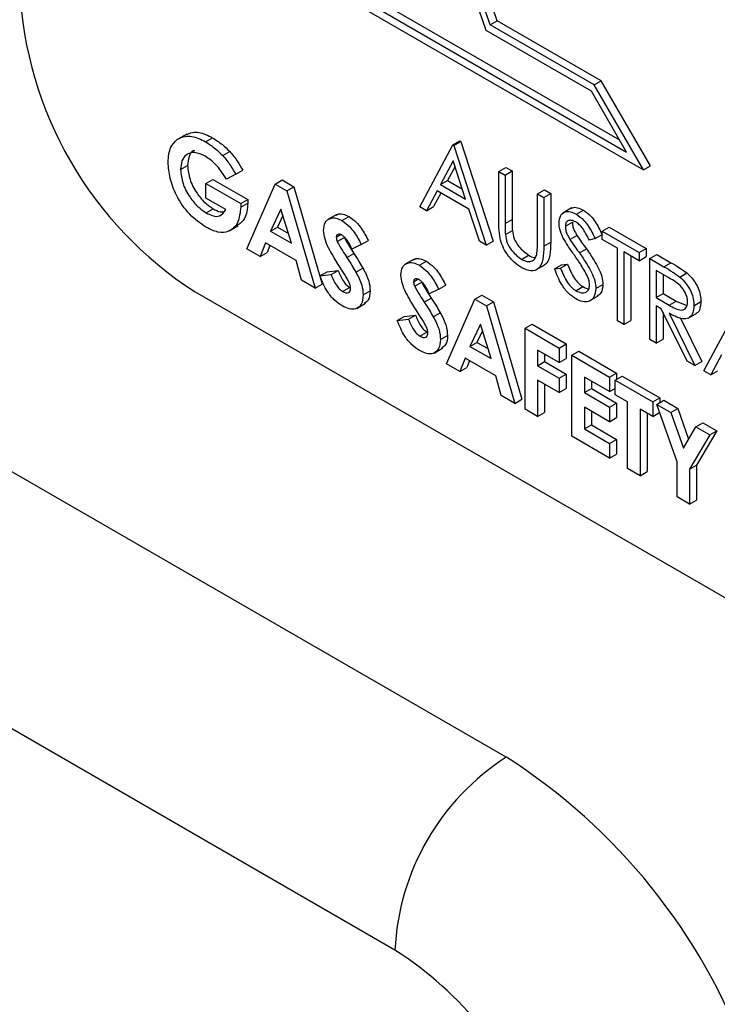
# Model space of a CAD drawing. Units: millimetres. Extents: x 5 to 415, y 5 to 292.
# Drawn here: x 349 to 350, y 209 to 210 of the extents above; entities that cross this region are included whole.
import ezdxf

# ---------------------------------------------------------------- set-up
doc = ezdxf.new("R2010")
doc.units = ezdxf.units.MM

msp = doc.modelspace()

# ---------------------------------------------------------------- linework, layer by layer
at = {"color": 7, "linetype": 'Continuous', "lineweight": 25}
for p, q in [((349.5629, 209.0981), (347.5217, 210.2765)), ((349.3815, 210.0599), (349.7156, 209.867)), ((349.3904, 210.065), (349.7067, 209.8824)), ((349.3773, 210.052), (349.7371, 209.8443)), ((349.5425, 210.0287), (349.5514, 210.0338)), ((349.6836, 209.9575), (349.5514, 210.0338)), ((349.4215, 208.8531), (347.3803, 210.0315)), ((349.671, 209.9442), (349.5374, 210.0213)), ((349.6747, 209.9523), (349.5425, 210.0287)), ((349.6747, 209.9523), (349.6836, 209.9575)), ((349.7371, 209.8443), (349.6747, 209.9523)), ((349.746, 209.8495), (349.6836, 209.9575)), ((349.7156, 209.867), (349.671, 209.9442)), ((349.157, 209.8898), (349.1459, 209.8834)), ((349.181, 209.8799), (349.1899, 209.885)), ((349.4529, 209.7975), (349.4951, 209.876)), ((349.4951, 209.876), (349.504, 209.8811)), ((349.4951, 209.876), (349.4963, 209.8753)), ((349.4963, 209.8753), (349.5052, 209.8804)), ((349.4963, 209.8753), (349.5374, 209.7487)), ((349.504, 209.8811), (349.5052, 209.8804)), ((349.5052, 209.8804), (349.5463, 209.7538)), ((349.2028, 209.8625), (349.2117, 209.8676)), ((349.1492, 209.8447), (349.1582, 209.8498)), ((349.4956, 209.8556), (349.4795, 209.8256)), ((349.4979, 209.8485), (349.4884, 209.8308)), ((349.5113, 209.8073), (349.4956, 209.8556)), ((349.5534, 209.8423), (349.5623, 209.8475)), ((349.5623, 209.8475), (349.5703, 209.8429)), ((349.7371, 209.8443), (349.746, 209.8495)), ((349.2195, 209.8387), (349.2074, 209.8323)), ((349.2195, 209.8387), (349.2284, 209.8438)), ((349.5534, 209.8423), (349.5614, 209.8377)), ((349.5534, 209.7802), (349.5534, 209.8423)), ((349.5614, 209.8377), (349.5703, 209.8429)), ((349.5614, 209.8377), (349.5614, 209.7761)), ((349.5703, 209.8429), (349.5703, 209.7812)), ((349.1812, 209.827), (349.1901, 209.8321)), ((349.1812, 209.8085), (349.1812, 209.827)), ((349.1812, 209.827), (349.2257, 209.8014)), ((349.1901, 209.8321), (349.2346, 209.8065)), ((349.2332, 209.7442), (349.2692, 209.8263)), ((349.2692, 209.8263), (349.2781, 209.8315)), ((349.2692, 209.8263), (349.284, 209.8178)), ((349.2781, 209.8315), (349.2929, 209.8229)), ((349.284, 209.8178), (349.2929, 209.8229)), ((349.2929, 209.8229), (349.3289, 209.6993)), ((349.4795, 209.8256), (349.4884, 209.8308)), ((349.4795, 209.8256), (349.5113, 209.8073)), ((349.4884, 209.8308), (349.5072, 209.8199)), ((349.2068, 209.7938), (349.1812, 209.8085)), ((349.284, 209.8178), (349.32, 209.6941)), ((349.4751, 209.8176), (349.4616, 209.7924)), ((349.4798, 209.8149), (349.4705, 209.7976)), ((349.5155, 209.7943), (349.4751, 209.8176)), ((349.6025, 209.814), (349.6114, 209.8191)), ((349.6025, 209.814), (349.6105, 209.8094)), ((349.6025, 209.7523), (349.6025, 209.814)), ((349.6105, 209.8094), (349.6194, 209.8145)), ((349.6105, 209.8094), (349.6105, 209.7472)), ((349.6114, 209.8191), (349.6194, 209.8145)), ((349.6194, 209.8145), (349.6194, 209.7524)), ((349.2257, 209.8014), (349.2346, 209.8065)), ((349.2257, 209.8014), (349.2258, 209.7969)), ((349.2258, 209.7969), (349.2347, 209.802)), ((349.2346, 209.8065), (349.2347, 209.802)), ((349.4616, 209.7924), (349.4529, 209.7975)), ((349.4616, 209.7924), (349.4705, 209.7976)), ((349.1818, 209.7897), (349.1907, 209.7949)), ((349.2766, 209.7945), (349.2633, 209.7665)), ((349.2791, 209.7862), (349.2722, 209.7716)), ((349.29, 209.751), (349.2766, 209.7945)), ((349.3475, 209.7875), (349.3364, 209.7811)), ((349.3542, 209.7799), (349.3632, 209.785)), ((349.5287, 209.7537), (349.5155, 209.7943)), ((349.6458, 209.7959), (349.6347, 209.7895)), ((349.6519, 209.7881), (349.6608, 209.7933)), ((349.2112, 209.7668), (349.2224, 209.7732)), ((349.2633, 209.7665), (349.2722, 209.7716)), ((349.2722, 209.7716), (349.2861, 209.7635)), ((349.5614, 209.7761), (349.5703, 209.7812)), ((349.6379, 209.7726), (349.6468, 209.7777)), ((349.6847, 209.7665), (349.6936, 209.7716)), ((349.6936, 209.7716), (349.7405, 209.7446)), ((349.2633, 209.7665), (349.29, 209.751)), ((349.3469, 209.7589), (349.3525, 209.7622)), ((349.5617, 209.7622), (349.5706, 209.7673)), ((349.6438, 209.7559), (349.6527, 209.7611)), ((349.6756, 209.757), (349.6845, 209.7621)), ((349.6847, 209.7665), (349.7316, 209.7395)), ((349.6847, 209.7559), (349.6847, 209.7665)), ((349.2572, 209.7515), (349.2503, 209.7344)), ((349.296, 209.7291), (349.2572, 209.7515)), ((349.2627, 209.7483), (349.2592, 209.7395)), ((349.3483, 209.7532), (349.3573, 209.7583)), ((349.3788, 209.7493), (349.3669, 209.7436)), ((349.3788, 209.7493), (349.3878, 209.7544)), ((349.5374, 209.7487), (349.5287, 209.7537)), ((349.5374, 209.7487), (349.5463, 209.7538)), ((349.6105, 209.7472), (349.6194, 209.7524)), ((349.6756, 209.757), (349.6684, 209.7548)), ((349.7042, 209.7447), (349.6847, 209.7559)), ((349.2503, 209.7344), (349.2332, 209.7442)), ((349.2503, 209.7344), (349.2592, 209.7395)), ((349.3604, 209.7329), (349.3694, 209.738)), ((349.5824, 209.7306), (349.5913, 209.7358)), ((349.6558, 209.7388), (349.6647, 209.7439)), ((349.7042, 209.6524), (349.7042, 209.7447)), ((349.7316, 209.7289), (349.7121, 209.7401)), ((349.7121, 209.7401), (349.7121, 209.6478)), ((349.7211, 209.735), (349.7211, 209.6529)), ((349.7316, 209.7395), (349.7405, 209.7446)), ((349.7316, 209.7395), (349.7316, 209.7289)), ((349.7316, 209.7289), (349.7405, 209.7341)), ((349.7405, 209.7446), (349.7405, 209.7341)), ((349.7453, 209.7316), (349.7542, 209.7367)), ((349.7542, 209.7367), (349.772, 209.7264)), ((349.3029, 209.704), (349.296, 209.7291)), ((349.4457, 209.7308), (349.4346, 209.7244)), ((349.4525, 209.7232), (349.4614, 209.7283)), ((349.6006, 209.7171), (349.6117, 209.7236)), ((349.6242, 209.7184), (349.6331, 209.7236)), ((349.6317, 209.7193), (349.6406, 209.7244)), ((349.6331, 209.7236), (349.6406, 209.7244)), ((349.7453, 209.7316), (349.7631, 209.7213)), ((349.7453, 209.6287), (349.7453, 209.7316)), ((349.7631, 209.7213), (349.772, 209.7264)), ((349.3263, 209.7098), (349.3352, 209.7149)), ((349.3263, 209.7098), (349.3404, 209.7114)), ((349.3352, 209.7149), (349.3493, 209.7165)), ((349.3404, 209.7114), (349.3493, 209.7165)), ((349.3719, 209.7144), (349.3808, 209.7195)), ((349.6242, 209.7184), (349.6317, 209.7193)), ((349.77, 209.7067), (349.7533, 209.7164)), ((349.7533, 209.7164), (349.7533, 209.6821)), ((349.7622, 209.7112), (349.7622, 209.6872)), ((349.7833, 209.7082), (349.7922, 209.7133)), ((349.32, 209.6941), (349.3029, 209.704)), ((349.32, 209.6941), (349.3289, 209.6993)), ((349.4451, 209.7022), (349.4507, 209.7055)), ((349.4466, 209.6964), (349.4555, 209.7016)), ((349.4771, 209.6926), (349.486, 209.6977)), ((349.6513, 209.6908), (349.6602, 209.696)), ((349.6767, 209.6934), (349.6857, 209.6986)), ((349.1676, 209.6895), (350.7268, 208.7894)), ((349.355, 209.6898), (349.3639, 209.6949)), ((349.3811, 209.6855), (349.39, 209.6906)), ((349.4771, 209.6926), (349.4651, 209.6869)), ((349.5228, 209.6799), (349.5317, 209.6851)), ((349.5317, 209.6851), (349.5465, 209.6765)), ((349.6686, 209.6778), (349.6798, 209.6842)), ((349.7533, 209.6821), (349.7622, 209.6872)), ((349.7622, 209.6872), (349.7785, 209.6777)), ((349.373, 209.6683), (349.3841, 209.6748)), ((349.4587, 209.6762), (349.4676, 209.6813)), ((349.4868, 209.5978), (349.5228, 209.6799)), ((349.5228, 209.6799), (349.5376, 209.6714)), ((349.5376, 209.6714), (349.5465, 209.6765)), ((349.5376, 209.6714), (349.5736, 209.5477)), ((349.5465, 209.6765), (349.5825, 209.5529)), ((349.7533, 209.6821), (349.7696, 209.6725)), ((349.7598, 209.6678), (349.7533, 209.6715)), ((349.7533, 209.6715), (349.7533, 209.6241)), ((349.7696, 209.6725), (349.7785, 209.6777)), ((349.7785, 209.6777), (349.7921, 209.6722)), ((349.8012, 209.6717), (349.8102, 209.6769)), ((349.4334, 209.6582), (349.4475, 209.6598)), ((349.4386, 209.6547), (349.4475, 209.6598)), ((349.4701, 209.6577), (349.4791, 209.6628)), ((349.7925, 209.6014), (349.7598, 209.6678)), ((349.7622, 209.6629), (349.7622, 209.6292)), ((349.7697, 209.6621), (349.8024, 209.5957)), ((349.7937, 209.6557), (349.8049, 209.6622)), ((349.8138, 209.5891), (349.8561, 209.6676)), ((349.4245, 209.6531), (349.4334, 209.6582)), ((349.4245, 209.6531), (349.4386, 209.6547)), ((349.5302, 209.6481), (349.5168, 209.6201)), ((349.5435, 209.6047), (349.5302, 209.6481)), ((349.5867, 209.643), (349.5956, 209.6482)), ((349.5956, 209.6482), (349.639, 209.6231)), ((349.7121, 209.6478), (349.7042, 209.6524)), ((349.7121, 209.6478), (349.7211, 209.6529)), ((349.7836, 209.6569), (349.8113, 209.6008)), ((349.4532, 209.6331), (349.4621, 209.6382)), ((349.4794, 209.6288), (349.4883, 209.6339)), ((349.5327, 209.6398), (349.5257, 209.6252)), ((349.5867, 209.643), (349.6301, 209.618)), ((349.5867, 209.5401), (349.5867, 209.643)), ((349.5168, 209.6201), (349.5257, 209.6252)), ((349.5257, 209.6252), (349.5397, 209.6172)), ((349.6301, 209.618), (349.639, 209.6231)), ((349.639, 209.6231), (349.639, 209.6046)), ((349.7533, 209.6241), (349.7453, 209.6287)), ((349.7533, 209.6241), (349.7622, 209.6292)), ((349.4712, 209.6116), (349.4823, 209.6181)), ((349.5168, 209.6201), (349.5435, 209.6047)), ((349.6301, 209.5995), (349.6027, 209.6153)), ((349.6027, 209.6153), (349.6027, 209.5955)), ((349.6116, 209.6102), (349.6116, 209.6007)), ((349.6301, 209.618), (349.6301, 209.5995)), ((349.6461, 209.6087), (349.655, 209.6139)), ((349.6461, 209.6087), (349.6941, 209.581)), ((349.6461, 209.5059), (349.6461, 209.6087)), ((349.655, 209.6139), (349.703, 209.5862)), ((349.8361, 209.6092), (349.8225, 209.5841)), ((349.5038, 209.588), (349.4868, 209.5978)), ((349.5108, 209.6051), (349.5038, 209.588)), ((349.5496, 209.5827), (349.5108, 209.6051)), ((349.5163, 209.6019), (349.5128, 209.5931)), ((349.6027, 209.5955), (349.6116, 209.6007)), ((349.6116, 209.6007), (349.639, 209.5849)), ((349.6301, 209.5995), (349.639, 209.6046)), ((349.8024, 209.5957), (349.7925, 209.6014)), ((349.8024, 209.5957), (349.8113, 209.6008)), ((349.5038, 209.588), (349.5128, 209.5931)), ((349.6027, 209.5955), (349.6301, 209.5797)), ((349.6301, 209.5797), (349.639, 209.5849)), ((349.639, 209.5849), (349.639, 209.5664)), ((349.6941, 209.581), (349.703, 209.5862)), ((349.703, 209.5862), (349.703, 209.5783)), ((349.8225, 209.5841), (349.8138, 209.5891)), ((349.8225, 209.5841), (349.8314, 209.5892)), ((349.5565, 209.5576), (349.5496, 209.5827)), ((349.6301, 209.5613), (349.6027, 209.5771)), ((349.6027, 209.5771), (349.6027, 209.5309)), ((349.6116, 209.5719), (349.6116, 209.5361)), ((349.6301, 209.5797), (349.6301, 209.5613)), ((349.6941, 209.5626), (349.6621, 209.581)), ((349.6621, 209.581), (349.6621, 209.5613)), ((349.671, 209.5759), (349.671, 209.5664)), ((349.6941, 209.581), (349.6941, 209.5626)), ((349.701, 209.5771), (349.7099, 209.5822)), ((349.701, 209.5771), (349.7489, 209.5494)), ((349.701, 209.5586), (349.701, 209.5771)), ((349.7099, 209.5822), (349.7578, 209.5545)), ((349.6301, 209.5613), (349.639, 209.5664)), ((349.6621, 209.5613), (349.671, 209.5664)), ((349.6621, 209.5613), (349.6941, 209.5428)), ((349.671, 209.5664), (349.703, 209.5479)), ((349.6941, 209.5626), (349.701, 209.5665)), ((349.7169, 209.5494), (349.701, 209.5586)), ((349.5736, 209.5477), (349.5565, 209.5576)), ((349.5736, 209.5477), (349.5825, 209.5529)), ((349.6941, 209.5428), (349.703, 209.5479)), ((349.703, 209.5479), (349.703, 209.5295)), ((349.7169, 209.465), (349.7169, 209.5494)), ((349.7489, 209.5494), (349.7578, 209.5545)), ((349.7489, 209.5494), (349.7489, 209.5309)), ((349.7541, 209.5464), (349.763, 209.5516)), ((349.7541, 209.5464), (349.7719, 209.5362)), ((349.7798, 209.4733), (349.7541, 209.5464)), ((349.7578, 209.5545), (349.7578, 209.5486)), ((349.763, 209.5516), (349.7808, 209.5413)), ((349.6027, 209.5309), (349.5867, 209.5401)), ((349.6027, 209.5309), (349.6116, 209.5361)), ((349.6941, 209.5243), (349.6621, 209.5428)), ((349.6621, 209.5428), (349.6621, 209.5151)), ((349.671, 209.5376), (349.671, 209.5202)), ((349.6941, 209.5428), (349.6941, 209.5243)), ((349.7489, 209.5309), (349.7329, 209.5402)), ((349.7329, 209.5402), (349.7329, 209.4557)), ((349.7418, 209.535), (349.7418, 209.4609)), ((349.7489, 209.5309), (349.7577, 209.536)), ((349.7719, 209.5362), (349.7808, 209.5413)), ((349.7719, 209.5362), (349.7878, 209.4909)), ((349.7808, 209.5413), (349.7945, 209.5023)), ((349.6941, 209.5243), (349.703, 209.5295)), ((349.8037, 209.5178), (349.8126, 209.5229)), ((349.8126, 209.5229), (349.8304, 209.5127)), ((349.6621, 209.5151), (349.671, 209.5202)), ((349.6621, 209.5151), (349.6941, 209.4966)), ((349.671, 209.5202), (349.703, 209.5018)), ((349.7878, 209.4909), (349.8037, 209.5178)), ((349.8037, 209.5178), (349.8215, 209.5075)), ((349.8304, 209.5127), (349.8047, 209.4692)), ((349.8215, 209.5075), (349.8304, 209.5127)), ((349.6941, 209.4782), (349.6461, 209.5059)), ((349.6941, 209.4966), (349.703, 209.5018)), ((349.6941, 209.4966), (349.6941, 209.4782)), ((349.703, 209.5018), (349.703, 209.4833)), ((349.8215, 209.5075), (349.7958, 209.464)), ((349.6941, 209.4782), (349.703, 209.4833)), ((349.7798, 209.4287), (349.7798, 209.4733)), ((349.7329, 209.4557), (349.7169, 209.465)), ((349.7329, 209.4557), (349.7418, 209.4609)), ((349.7958, 209.464), (349.8047, 209.4692)), ((349.7958, 209.464), (349.7958, 209.4195)), ((349.8047, 209.4692), (349.8047, 209.4246)), ((349.7958, 209.4195), (349.7798, 209.4287)), ((349.7958, 209.4195), (349.8047, 209.4246))]:
    msp.add_line(p, q, dxfattribs=at)
at = {"color": 7, "linetype": 'Continuous', "lineweight": 25, "flags": 128}
for points in [[(349.5374, 210.0213), (349.4524, 210.2688), (349.3948, 210.5132), (349.3658, 210.7488), (349.3663, 210.9699), (349.3961, 211.1714), (349.4546, 211.3485), (349.5404, 211.4969), (349.6515, 211.6133), (349.7852, 211.6948), (349.9383, 211.7395)], [(349.5425, 210.0287), (349.4592, 210.273), (349.4028, 210.5142), (349.3746, 210.7466), (349.3752, 210.9648), (349.4047, 211.1637), (349.4624, 211.3386), (349.5468, 211.4855), (349.656, 211.6009), (349.7876, 211.6821), (349.9383, 211.7273)], [(349.5514, 210.0338), (349.4681, 210.2782), (349.4117, 210.5194), (349.3835, 210.7518), (349.3842, 210.97), (349.4136, 211.1688), (349.4713, 211.3438), (349.5557, 211.4906), (349.665, 211.606), (349.743, 211.66)]]:
    msp.add_lwpolyline(points, dxfattribs=at)
at = {"color": 7, "linetype": 'Continuous', "lineweight": 25}
for centre, radius, start, end in [((349.4285, 210.0973), 0.4841, 182.606, 237.3942), ((349.7286, 208.8391), 0.3074, 122.6062, 177.3938), ((349.1491, 208.4519), 0.7674, 20.2271, 57.3619), ((349.1732, 208.4654), 0.4604, 20.227, 57.3622)]:
    msp.add_arc(centre, radius, start, end, dxfattribs=at)
for points, knots in [([(349.1449, 209.8827), (349.1483, 209.8845), (349.1538, 209.8874), (349.1634, 209.887), (349.1721, 209.8846), (349.1781, 209.8814), (349.181, 209.8799)], [0, 0, 0, 0, 0.339468, 0.559589, 0.779758, 1, 1, 1, 1]), ([(349.1561, 209.8888), (349.1588, 209.8901), (349.1635, 209.8926), (349.1723, 209.8921), (349.181, 209.8897), (349.187, 209.8866), (349.1899, 209.885)], [0, 0, 0, 0, 0.287132, 0.524694, 0.762307, 1, 1, 1, 1]), ([(349.1899, 209.885), (349.1941, 209.8824), (349.2016, 209.8776), (349.2086, 209.8707), (349.2117, 209.8676)], [0, 0, 0, 0, 0.559871, 1, 1, 1, 1]), ([(349.1333, 209.8539), (349.1339, 209.8609), (349.135, 209.8734), (349.1419, 209.8799), (349.1449, 209.8827)], [0, 0, 0, 0, 0.559327, 1, 1, 1, 1]), ([(349.181, 209.8799), (349.1852, 209.8772), (349.1927, 209.8725), (349.1997, 209.8655), (349.2028, 209.8625)], [0, 0, 0, 0, 0.559871, 1, 1, 1, 1]), ([(349.1806, 209.8617), (349.176, 209.8638), (349.1669, 209.8679), (349.1566, 209.8645), (349.1502, 209.8565), (349.1496, 209.8486), (349.1492, 209.8447)], [0, 0, 0, 0, 0.279811, 0.559433, 0.779659, 1, 1, 1, 1]), ([(349.1671, 209.8688), (349.1665, 209.8687), (349.163, 209.8679), (349.1593, 209.8614), (349.1585, 209.8537), (349.1582, 209.8498)], [0, 0, 0, 0, 0.0931717, 0.5464683, 1, 1, 1, 1]), ([(349.2074, 209.8323), (349.203, 209.8392), (349.1953, 209.8515), (349.1851, 209.8586), (349.1806, 209.8617)], [0, 0, 0, 0, 0.5595454, 1, 1, 1, 1]), ([(349.2028, 209.8625), (349.2062, 209.8584), (349.2124, 209.851), (349.2173, 209.8424), (349.2195, 209.8387)], [0, 0, 0, 0, 0.559505, 1, 1, 1, 1]), ([(349.2117, 209.8676), (349.2151, 209.8635), (349.2213, 209.8562), (349.2262, 209.8476), (349.2284, 209.8438)], [0, 0, 0, 0, 0.559505, 1, 1, 1, 1]), ([(349.1815, 209.7715), (349.1744, 209.7764), (349.1602, 209.7861), (349.1441, 209.81), (349.1349, 209.8338), (349.1338, 209.8472), (349.1333, 209.8539)], [0, 0, 0, 0, 0.279932, 0.559142, 0.779562, 1, 1, 1, 1]), ([(349.1582, 209.8498), (349.1587, 209.844), (349.1599, 209.8325), (349.1689, 209.8154), (349.1796, 209.8023), (349.187, 209.7974), (349.1907, 209.7949)], [0, 0, 0, 0, 0.279426, 0.559138, 0.779448, 1, 1, 1, 1]), ([(349.1492, 209.8447), (349.1498, 209.8389), (349.151, 209.8273), (349.16, 209.8103), (349.1707, 209.7972), (349.1781, 209.7922), (349.1818, 209.7897)], [0, 0, 0, 0, 0.279426, 0.559138, 0.779448, 1, 1, 1, 1]), ([(349.2258, 209.7969), (349.2249, 209.7899), (349.2231, 209.7759), (349.2117, 209.7652), (349.1969, 209.7639), (349.1866, 209.7689), (349.1815, 209.7715)], [0, 0, 0, 0, 0.279567, 0.559347, 0.779413, 1, 1, 1, 1]), ([(349.2347, 209.802), (349.2339, 209.7948), (349.2326, 209.7816), (349.2245, 209.7759), (349.2208, 209.7733)], [0, 0, 0, 0, 0.545137, 1, 1, 1, 1]), ([(349.6451, 209.7947), (349.6456, 209.7952), (349.6477, 209.7972), (349.6534, 209.7967), (349.6583, 209.7944), (349.6608, 209.7933)], [0, 0, 0, 0, 0.160002, 0.579912, 1, 1, 1, 1]), ([(349.1818, 209.7897), (349.1848, 209.7882), (349.1907, 209.7852), (349.2005, 209.7849), (349.2044, 209.7904), (349.2068, 209.7938)], [0, 0, 0, 0, 0.281094, 0.561408, 1, 1, 1, 1]), ([(349.1907, 209.7949), (349.1937, 209.7932), (349.1984, 209.7906), (349.2025, 209.7909), (349.2039, 209.791)], [0, 0, 0, 0, 0.640382, 1, 1, 1, 1]), ([(349.3309, 209.7673), (349.3313, 209.771), (349.3321, 209.7783), (349.3386, 209.7831), (349.3462, 209.7838), (349.3516, 209.7812), (349.3542, 209.7799)], [0, 0, 0, 0, 0.279384, 0.559155, 0.779453, 1, 1, 1, 1]), ([(349.3467, 209.7864), (349.3472, 209.7869), (349.3493, 209.7889), (349.3553, 209.7888), (349.3605, 209.7863), (349.3632, 209.785)], [0, 0, 0, 0, 0.14265, 0.571082, 1, 1, 1, 1]), ([(349.3632, 209.785), (349.3665, 209.7827), (349.372, 209.7788), (349.3787, 209.7703), (349.3835, 209.7625), (349.3863, 209.7571), (349.3878, 209.7544)], [0, 0, 0, 0, 0.338936, 0.559103, 0.779488, 1, 1, 1, 1]), ([(349.6299, 209.7768), (349.6303, 209.7802), (349.6311, 209.7871), (349.6372, 209.7915), (349.6444, 209.7917), (349.6494, 209.7893), (349.6519, 209.7881)], [0, 0, 0, 0, 0.279551, 0.558806, 0.779356, 1, 1, 1, 1]), ([(349.6519, 209.7881), (349.6552, 209.7857), (349.6607, 209.7818), (349.6672, 209.7731), (349.6717, 209.7652), (349.6743, 209.7597), (349.6756, 209.757)], [0, 0, 0, 0, 0.3387065, 0.558808, 0.7793593, 1, 1, 1, 1]), ([(349.6608, 209.7933), (349.6641, 209.7909), (349.6696, 209.787), (349.6761, 209.7783), (349.6806, 209.7703), (349.6832, 209.7649), (349.6845, 209.7621)], [0, 0, 0, 0, 0.3387065, 0.558808, 0.7793593, 1, 1, 1, 1]), ([(349.3542, 209.7799), (349.3576, 209.7775), (349.3631, 209.7736), (349.3698, 209.7652), (349.3746, 209.7574), (349.3774, 209.752), (349.3788, 209.7493)], [0, 0, 0, 0, 0.338936, 0.559103, 0.779488, 1, 1, 1, 1]), ([(349.555, 209.7576), (349.5544, 209.7619), (349.5534, 209.7697), (349.5534, 209.777), (349.5534, 209.7802)], [0, 0, 0, 0, 0.559471, 1, 1, 1, 1]), ([(349.5614, 209.7761), (349.5614, 209.7735), (349.5614, 209.769), (349.5616, 209.7643), (349.5617, 209.7622)], [0, 0, 0, 0, 0.560078, 1, 1, 1, 1]), ([(349.5703, 209.7812), (349.5703, 209.7787), (349.5703, 209.7741), (349.5705, 209.7694), (349.5706, 209.7673)], [0, 0, 0, 0, 0.560078, 1, 1, 1, 1]), ([(349.6349, 209.7582), (349.6333, 209.7618), (349.6305, 209.7682), (349.6301, 209.7742), (349.6299, 209.7768)], [0, 0, 0, 0, 0.5598033, 1, 1, 1, 1]), ([(349.651, 209.7781), (349.6492, 209.779), (349.6455, 209.7807), (349.6412, 209.78), (349.6383, 209.7773), (349.638, 209.7742), (349.6379, 209.7726)], [0, 0, 0, 0, 0.280293, 0.559954, 0.779913, 1, 1, 1, 1]), ([(349.6379, 209.7726), (349.638, 209.7711), (349.6382, 209.7681), (349.6401, 209.7623), (349.6424, 209.7583), (349.6438, 209.7559)], [0, 0, 0, 0, 0.279909, 0.55976, 1, 1, 1, 1]), ([(349.6468, 209.7777), (349.6469, 209.7762), (349.6471, 209.7733), (349.6491, 209.7674), (349.6513, 209.7635), (349.6527, 209.7611)], [0, 0, 0, 0, 0.279909, 0.55976, 1, 1, 1, 1]), ([(349.6684, 209.7548), (349.6668, 209.7579), (349.6643, 209.7631), (349.6601, 209.7699), (349.6557, 209.7749), (349.6526, 209.777), (349.651, 209.7781)], [0, 0, 0, 0, 0.34042, 0.560451, 0.780207, 1, 1, 1, 1]), ([(349.3533, 209.7182), (349.3499, 209.7236), (349.3443, 209.7324), (349.3371, 209.7451), (349.332, 209.7565), (349.3313, 209.7637), (349.3309, 209.7673)], [0, 0, 0, 0, 0.340721, 0.561068, 0.780819, 1, 1, 1, 1]), ([(349.3541, 209.7615), (349.3531, 209.762), (349.3512, 209.763), (349.3489, 209.7626), (349.3472, 209.7614), (349.347, 209.7597), (349.3469, 209.7589)], [0, 0, 0, 0, 0.280249, 0.5601, 0.780486, 1, 1, 1, 1]), ([(349.3469, 209.7589), (349.347, 209.7579), (349.3471, 209.756), (349.348, 209.754), (349.3483, 209.7532)], [0, 0, 0, 0, 0.5592, 1, 1, 1, 1]), ([(349.3669, 209.7436), (349.365, 209.7475), (349.3624, 209.7529), (349.3577, 209.7589), (349.3553, 209.7607), (349.3541, 209.7615)], [0, 0, 0, 0, 0.559765, 0.7800703, 1, 1, 1, 1]), ([(349.5617, 209.7622), (349.5623, 209.7587), (349.5634, 209.7518), (349.5711, 209.7393), (349.5781, 209.7339), (349.5824, 209.7306)], [0, 0, 0, 0, 0.281046, 0.560812, 1, 1, 1, 1]), ([(349.5706, 209.7673), (349.5712, 209.7638), (349.5723, 209.7569), (349.58, 209.7444), (349.587, 209.7391), (349.5913, 209.7358)], [0, 0, 0, 0, 0.281046, 0.560812, 1, 1, 1, 1]), ([(349.6527, 209.7611), (349.6549, 209.7578), (349.6588, 209.752), (349.6629, 209.7464), (349.6647, 209.7439)], [0, 0, 0, 0, 0.559971, 1, 1, 1, 1]), ([(349.3483, 209.7532), (349.3505, 209.7493), (349.3544, 209.7425), (349.3586, 209.7358), (349.3604, 209.7329)], [0, 0, 0, 0, 0.559744, 1, 1, 1, 1]), ([(349.3573, 209.7583), (349.3594, 209.7545), (349.3633, 209.7476), (349.3675, 209.741), (349.3694, 209.738)], [0, 0, 0, 0, 0.559744, 1, 1, 1, 1]), ([(349.5828, 209.7198), (349.5794, 209.722), (349.5727, 209.7265), (349.5641, 209.7365), (349.5579, 209.7473), (349.5559, 209.7542), (349.555, 209.7576)], [0, 0, 0, 0, 0.280233, 0.559925, 0.779947, 1, 1, 1, 1]), ([(349.6105, 209.7472), (349.6104, 209.7415), (349.6103, 209.7302), (349.6049, 209.7181), (349.5945, 209.7145), (349.5867, 209.718), (349.5828, 209.7198)], [0, 0, 0, 0, 0.281662, 0.560104, 0.780061, 1, 1, 1, 1]), ([(349.6016, 209.7369), (349.6019, 209.7397), (349.6025, 209.7446), (349.6025, 209.75), (349.6025, 209.7523)], [0, 0, 0, 0, 0.5596099, 1, 1, 1, 1]), ([(349.6194, 209.7524), (349.6192, 209.7468), (349.6189, 209.7358), (349.6156, 209.7248), (349.611, 209.7236), (349.6104, 209.7234)], [0, 0, 0, 0, 0.4658697, 0.9264148, 1, 1, 1, 1]), ([(349.6495, 209.7358), (349.6466, 209.7399), (349.6414, 209.7471), (349.6369, 209.7548), (349.6349, 209.7582)], [0, 0, 0, 0, 0.560411, 1, 1, 1, 1]), ([(349.6438, 209.7559), (349.646, 209.7527), (349.6499, 209.7469), (349.654, 209.7412), (349.6558, 209.7388)], [0, 0, 0, 0, 0.559971, 1, 1, 1, 1]), ([(349.3694, 209.738), (349.3715, 209.7346), (349.3754, 209.7285), (349.3792, 209.7223), (349.3808, 209.7195)], [0, 0, 0, 0, 0.560032, 1, 1, 1, 1]), ([(349.5824, 209.7306), (349.5848, 209.7295), (349.5897, 209.7273), (349.5957, 209.7282), (349.5997, 209.7316), (349.601, 209.7351), (349.6016, 209.7369)], [0, 0, 0, 0, 0.2797724, 0.5593982, 0.7795809, 1, 1, 1, 1]), ([(349.5913, 209.7358), (349.5938, 209.7344), (349.597, 209.7328), (349.5995, 209.7333), (349.6, 209.7334)], [0, 0, 0, 0, 0.801131, 1, 1, 1, 1]), ([(349.6656, 209.7101), (349.6628, 209.7151), (349.6579, 209.724), (349.6521, 209.7322), (349.6495, 209.7358)], [0, 0, 0, 0, 0.559474, 1, 1, 1, 1]), ([(349.6558, 209.7388), (349.6591, 209.7339), (349.6647, 209.7259), (349.6714, 209.7141), (349.6757, 209.7034), (349.6764, 209.6968), (349.6767, 209.6934)], [0, 0, 0, 0, 0.340471, 0.560674, 0.780555, 1, 1, 1, 1]), ([(349.6647, 209.7439), (349.668, 209.7391), (349.6736, 209.7311), (349.6803, 209.7192), (349.6846, 209.7085), (349.6853, 209.7019), (349.6857, 209.6986)], [0, 0, 0, 0, 0.340471, 0.560674, 0.780555, 1, 1, 1, 1]), ([(349.3604, 209.7329), (349.3626, 209.7295), (349.3665, 209.7234), (349.3703, 209.7171), (349.3719, 209.7144)], [0, 0, 0, 0, 0.560032, 1, 1, 1, 1]), ([(349.4291, 209.7106), (349.4295, 209.7142), (349.4304, 209.7216), (349.4368, 209.7264), (349.4445, 209.7271), (349.4498, 209.7245), (349.4525, 209.7232)], [0, 0, 0, 0, 0.279384, 0.559155, 0.779453, 1, 1, 1, 1]), ([(349.4449, 209.7297), (349.4455, 209.7302), (349.4476, 209.7322), (349.4535, 209.732), (349.4588, 209.7296), (349.4614, 209.7283)], [0, 0, 0, 0, 0.14265, 0.571082, 1, 1, 1, 1]), ([(349.4525, 209.7232), (349.4558, 209.7208), (349.4613, 209.7169), (349.468, 209.7085), (349.4728, 209.7007), (349.4757, 209.6953), (349.4771, 209.6926)], [0, 0, 0, 0, 0.3389551, 0.5590724, 0.7795234, 1, 1, 1, 1]), ([(349.4614, 209.7283), (349.4647, 209.726), (349.4703, 209.7221), (349.4769, 209.7136), (349.4817, 209.7058), (349.4846, 209.7004), (349.486, 209.6977)], [0, 0, 0, 0, 0.3389551, 0.5590724, 0.7795234, 1, 1, 1, 1]), ([(349.6406, 209.7244), (349.6433, 209.7182), (349.647, 209.7095), (349.6545, 209.6999), (349.6583, 209.6973), (349.6602, 209.696)], [0, 0, 0, 0, 0.559341, 0.779795, 1, 1, 1, 1]), ([(349.7631, 209.7213), (349.7669, 209.7191), (349.7736, 209.7152), (349.7803, 209.7103), (349.7833, 209.7082)], [0, 0, 0, 0, 0.5602841, 1, 1, 1, 1]), ([(349.772, 209.7264), (349.7758, 209.7242), (349.7826, 209.7204), (349.7893, 209.7155), (349.7922, 209.7133)], [0, 0, 0, 0, 0.5602841, 1, 1, 1, 1]), ([(349.3544, 209.6716), (349.351, 209.6739), (349.3443, 209.6784), (349.3335, 209.6917), (349.329, 209.7029), (349.3263, 209.7098)], [0, 0, 0, 0, 0.280483, 0.560391, 1, 1, 1, 1]), ([(349.3404, 209.7114), (349.3423, 209.7067), (349.345, 209.7001), (349.3507, 209.6928), (349.3535, 209.6908), (349.355, 209.6898)], [0, 0, 0, 0, 0.559384, 0.779787, 1, 1, 1, 1]), ([(349.3493, 209.7165), (349.3512, 209.7118), (349.354, 209.7053), (349.3596, 209.6979), (349.3624, 209.6959), (349.3639, 209.6949)], [0, 0, 0, 0, 0.559384, 0.779787, 1, 1, 1, 1]), ([(349.3651, 209.6936), (349.365, 209.695), (349.3647, 209.6978), (349.3627, 209.7027), (349.3599, 209.7077), (349.3567, 209.713), (349.3544, 209.7165), (349.3533, 209.7182)], [0, 0, 0, 0, 0.169512, 0.339333, 0.559451, 0.779775, 1, 1, 1, 1]), ([(349.3719, 209.7144), (349.3748, 209.7089), (349.38, 209.6991), (349.3808, 209.6896), (349.3811, 209.6855)], [0, 0, 0, 0, 0.56022, 1, 1, 1, 1]), ([(349.3808, 209.7195), (349.3837, 209.714), (349.3889, 209.7042), (349.3897, 209.6948), (349.39, 209.6906)], [0, 0, 0, 0, 0.56022, 1, 1, 1, 1]), ([(349.4516, 209.6615), (349.4481, 209.6669), (349.4425, 209.6757), (349.4353, 209.6884), (349.4303, 209.6998), (349.4295, 209.707), (349.4291, 209.7106)], [0, 0, 0, 0, 0.340695, 0.561051, 0.78081, 1, 1, 1, 1]), ([(349.6513, 209.6803), (349.648, 209.6826), (349.6414, 209.6871), (349.6312, 209.7008), (349.6269, 209.7117), (349.6242, 209.7184)], [0, 0, 0, 0, 0.279883, 0.55967, 1, 1, 1, 1]), ([(349.6317, 209.7193), (349.6344, 209.7131), (349.6381, 209.7044), (349.6456, 209.6948), (349.6494, 209.6922), (349.6513, 209.6908)], [0, 0, 0, 0, 0.559341, 0.779795, 1, 1, 1, 1]), ([(349.6687, 209.6982), (349.6685, 209.7004), (349.6681, 209.7043), (349.6663, 209.7083), (349.6656, 209.7101)], [0, 0, 0, 0, 0.558985, 1, 1, 1, 1]), ([(349.7922, 209.7133), (349.795, 209.7107), (349.8006, 209.7053), (349.8065, 209.695), (349.8097, 209.6851), (349.81, 209.6796), (349.8102, 209.6769)], [0, 0, 0, 0, 0.279811, 0.559509, 0.779645, 1, 1, 1, 1]), ([(349.4523, 209.7048), (349.4513, 209.7053), (349.4494, 209.7063), (349.4471, 209.7059), (349.4454, 209.7047), (349.4452, 209.703), (349.4451, 209.7022)], [0, 0, 0, 0, 0.280249, 0.5601, 0.780486, 1, 1, 1, 1]), ([(349.4451, 209.7022), (349.4452, 209.7012), (349.4454, 209.6993), (349.4462, 209.6973), (349.4466, 209.6964)], [0, 0, 0, 0, 0.559161, 1, 1, 1, 1]), ([(349.4466, 209.6964), (349.4487, 209.6926), (349.4526, 209.6857), (349.4568, 209.6791), (349.4587, 209.6762)], [0, 0, 0, 0, 0.5597834, 1, 1, 1, 1]), ([(349.4651, 209.6869), (349.4633, 209.6907), (349.4607, 209.6962), (349.4559, 209.7022), (349.4535, 209.7039), (349.4523, 209.7048)], [0, 0, 0, 0, 0.5598668, 0.7800646, 1, 1, 1, 1]), ([(349.4555, 209.7016), (349.4576, 209.6978), (349.4615, 209.6909), (349.4657, 209.6843), (349.4676, 209.6813)], [0, 0, 0, 0, 0.5597834, 1, 1, 1, 1]), ([(349.6513, 209.6908), (349.6537, 209.6897), (349.6585, 209.6875), (349.6643, 209.6883), (349.668, 209.6921), (349.6685, 209.6962), (349.6687, 209.6982)], [0, 0, 0, 0, 0.280274, 0.560151, 0.780151, 1, 1, 1, 1]), ([(349.6602, 209.696), (349.6627, 209.6946), (349.6654, 209.6931), (349.6676, 209.6934), (349.6678, 209.6934)], [0, 0, 0, 0, 0.919157, 1, 1, 1, 1]), ([(349.6857, 209.6986), (349.6852, 209.6945), (349.6846, 209.6876), (349.6801, 209.6851), (349.6783, 209.6841)], [0, 0, 0, 0, 0.590629, 1, 1, 1, 1]), ([(349.7932, 209.6764), (349.7932, 209.6779), (349.793, 209.681), (349.7912, 209.6862), (349.7887, 209.6911), (349.7821, 209.7), (349.7753, 209.7037), (349.77, 209.7067)], [0, 0, 0, 0, 0.125309, 0.250627, 0.375941, 0.501296, 1, 1, 1, 1]), ([(349.7833, 209.7082), (349.7861, 209.7055), (349.7917, 209.7002), (349.7976, 209.6898), (349.8008, 209.68), (349.8011, 209.6745), (349.8012, 209.6717)], [0, 0, 0, 0, 0.279811, 0.559509, 0.779645, 1, 1, 1, 1]), ([(349.3811, 209.6855), (349.3807, 209.6812), (349.3799, 209.6728), (349.3725, 209.6672), (349.3635, 209.6671), (349.3574, 209.6701), (349.3544, 209.6716)], [0, 0, 0, 0, 0.279631, 0.55895, 0.779191, 1, 1, 1, 1]), ([(349.355, 209.6898), (349.3563, 209.6891), (349.3591, 209.6878), (349.3624, 209.6883), (349.3647, 209.6902), (349.365, 209.6925), (349.3651, 209.6936)], [0, 0, 0, 0, 0.280375, 0.560153, 0.780491, 1, 1, 1, 1]), ([(349.39, 209.6906), (349.3897, 209.6862), (349.3892, 209.6787), (349.3845, 209.6759), (349.3826, 209.6748)], [0, 0, 0, 0, 0.588474, 1, 1, 1, 1]), ([(349.6767, 209.6934), (349.6762, 209.6895), (349.6752, 209.6817), (349.6681, 209.6768), (349.6599, 209.6761), (349.6542, 209.6789), (349.6513, 209.6803)], [0, 0, 0, 0, 0.279187, 0.55909, 0.779442, 1, 1, 1, 1]), ([(349.4587, 209.6762), (349.4609, 209.6728), (349.4648, 209.6667), (349.4685, 209.6604), (349.4701, 209.6577)], [0, 0, 0, 0, 0.560088, 1, 1, 1, 1]), ([(349.4676, 209.6813), (349.4698, 209.6779), (349.4737, 209.6718), (349.4774, 209.6656), (349.4791, 209.6628)], [0, 0, 0, 0, 0.560088, 1, 1, 1, 1]), ([(349.7696, 209.6725), (349.7751, 209.6694), (349.7819, 209.6655), (349.7887, 209.6666), (349.7922, 209.6693), (349.7928, 209.6735), (349.7932, 209.6764)], [0, 0, 0, 0, 0.499836, 0.625509, 0.751196, 1, 1, 1, 1]), ([(349.8012, 209.6717), (349.801, 209.6686), (349.8005, 209.6624), (349.7961, 209.6563), (349.7861, 209.6534), (349.7764, 209.6585), (349.7697, 209.6621)], [0, 0, 0, 0, 0.187117, 0.373991, 0.560915, 1, 1, 1, 1]), ([(349.8102, 209.6769), (349.8099, 209.6738), (349.8093, 209.6677), (349.8066, 209.6626), (349.804, 209.6619), (349.8036, 209.6618)], [0, 0, 0, 0, 0.465032, 0.929458, 1, 1, 1, 1]), ([(349.4475, 209.6598), (349.4495, 209.6551), (349.4522, 209.6486), (349.4578, 209.6412), (349.4607, 209.6392), (349.4621, 209.6382)], [0, 0, 0, 0, 0.559384, 0.779787, 1, 1, 1, 1]), ([(349.4634, 209.6369), (349.4632, 209.6383), (349.4629, 209.6411), (349.4609, 209.646), (349.4581, 209.651), (349.4549, 209.6563), (349.4527, 209.6598), (349.4516, 209.6615)], [0, 0, 0, 0, 0.1694989, 0.3393056, 0.5594064, 0.779713, 1, 1, 1, 1]), ([(349.4791, 209.6628), (349.482, 209.6573), (349.4871, 209.6475), (349.4879, 209.6381), (349.4883, 209.6339)], [0, 0, 0, 0, 0.5602435, 1, 1, 1, 1]), ([(349.4526, 209.6149), (349.4492, 209.6172), (349.4425, 209.6217), (349.4317, 209.635), (349.4273, 209.6462), (349.4245, 209.6531)], [0, 0, 0, 0, 0.280483, 0.560391, 1, 1, 1, 1]), ([(349.4386, 209.6547), (349.4406, 209.65), (349.4433, 209.6434), (349.4489, 209.6361), (349.4518, 209.6341), (349.4532, 209.6331)], [0, 0, 0, 0, 0.559384, 0.779787, 1, 1, 1, 1]), ([(349.4701, 209.6577), (349.4731, 209.6522), (349.4782, 209.6424), (349.479, 209.6329), (349.4794, 209.6288)], [0, 0, 0, 0, 0.5602435, 1, 1, 1, 1]), ([(349.4532, 209.6331), (349.4546, 209.6324), (349.4573, 209.6311), (349.4606, 209.6316), (349.4629, 209.6334), (349.4632, 209.6358), (349.4634, 209.6369)], [0, 0, 0, 0, 0.280237, 0.560144, 0.780487, 1, 1, 1, 1]), ([(349.4883, 209.6339), (349.488, 209.6295), (349.4874, 209.622), (349.4827, 209.6192), (349.4808, 209.6181)], [0, 0, 0, 0, 0.588474, 1, 1, 1, 1]), ([(349.4794, 209.6288), (349.4789, 209.6245), (349.4781, 209.6161), (349.4707, 209.6105), (349.4617, 209.6104), (349.4557, 209.6134), (349.4526, 209.6149)], [0, 0, 0, 0, 0.279632, 0.558953, 0.779241, 1, 1, 1, 1])]:
    msp.add_open_spline(points, degree=3, knots=knots, dxfattribs=at)

doc.saveas('drawing.dxf')
